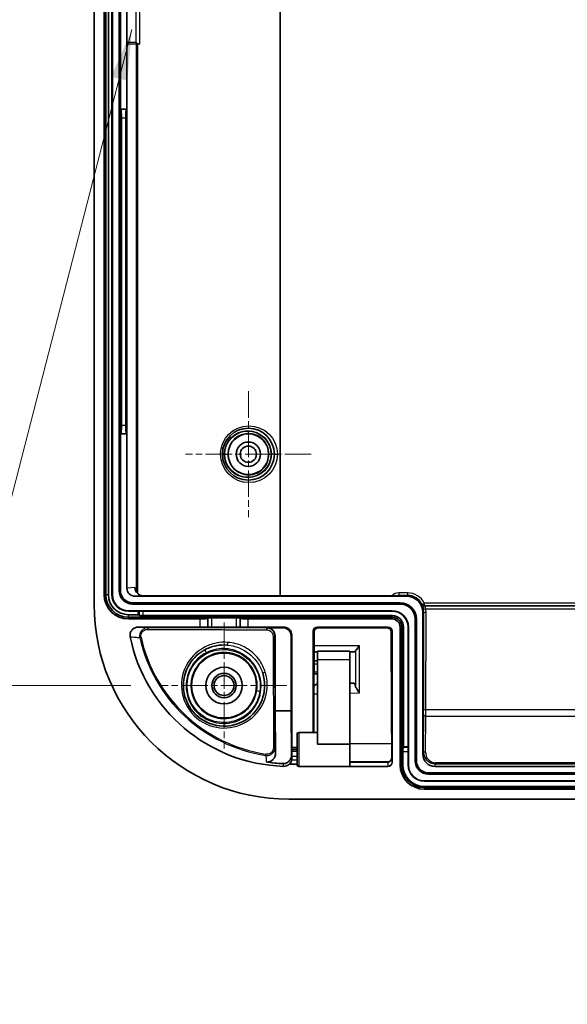
# Model space of a CAD drawing. Units: millimetres. Extents: x 29 to 3578, y 16 to 719.
# Drawn here: x 2200 to 2267, y 342 to 463 of the extents above; entities that cross this region are included whole.
import ezdxf

# ---------------------------------------------------------------- set-up
doc = ezdxf.new("R2010")
doc.units = ezdxf.units.MM
doc.header["$LTSCALE"] = 2
doc.linetypes.add('CHAIN', pattern=[0.3543, 0.2362, -0.0295, 0.0591, -0.0295])
doc.layers.get('Defpoints').update_dxf_attribs({"lineweight": 25})
for name, color, linetype, lineweight in [('Center Mark (ISO)', 131, 'Continuous', 18), ('Dimension (ISO)', 7, 'Continuous', 18), ('Dimension (ISO) @ 1', 7, 'Continuous', 18), ('Symbol (ISO) @ 1', 7, 'Continuous', 18), ('Visible (ISO)', 7, 'Continuous', 35), ('Visible Narrow (ISO)', 7, 'Continuous', 25)]:
    doc.layers.add(name, color=color, linetype=linetype, lineweight=lineweight)
doc.styles.add('Note Text (TK)', font='txt')
doc.dimstyles.new('Default - Method 1b (TK)', dxfattribs={"dimscale": 2, "dimtxt": 2.5, "dimasz": 2.5, "dimexe": 1, "dimexo": 1.5, "dimgap": 1, "dimtad": 1, "dimtoh": 1, "dimrnd": 1e-08, "dimdsep": 46, "dimtxsty": 'Note Text (TK)', "dimcen": 0.09, "dimdle": 5, "dimclrd": 100, "dimclre": 100, "dimclrt": 7, "dimadec": 1, "dimazin": 1, "dimtfac": 1, "dimtmove": 0, "dimatfit": 3, "dimfxl": 1, "dimtolj": 1, "dimlwd": -1, "dimlwe": -1, "dimarcsym": 0})
doc.dimstyles.new('Default - Method 1b (TK)$7', dxfattribs={"dimscale": 2, "dimtxt": 2.5, "dimasz": 2.5, "dimexe": 1, "dimexo": 1.5, "dimgap": 1, "dimtad": 1, "dimtoh": 1, "dimrnd": 1e-08, "dimdsep": 46, "dimtxsty": 'Note Text (TK)', "dimcen": 0.09, "dimdle": 5, "dimclrd": 100, "dimclre": 100, "dimclrt": 7, "dimadec": 1, "dimazin": 1, "dimtfac": 1, "dimtmove": 0, "dimatfit": 3, "dimfxl": 1, "dimtolj": 1, "dimlwd": -1, "dimlwe": -1, "dimarcsym": 0})

# ---------------------------------------------------------------- blocks, each defined once
blk = doc.blocks.new('*D58')
at = {"layer": 'Defpoints', "color": 0}
for p in [(2217.41, 563.16), (2186.71, 381.16), (2217.41, 381.16)]:
    blk.add_point(p, dxfattribs=at)
at = {"layer": 'Dimension (ISO)', "color": 100}
for p, q in [((2213.66, 563.16), (2184.21, 563.16)), ((2186.71, 556.91), (2186.71, 387.41)), ((2213.66, 381.16), (2184.21, 381.16))]:
    blk.add_line(p, q, dxfattribs=at)
for points in [[(2185.67, 556.91), (2187.75, 556.91), (2186.71, 563.16)], [(2185.67, 387.41), (2187.75, 387.41), (2186.71, 381.16)]]:
    blk.add_solid(points, dxfattribs=at)
at = {"layer": 'Dimension (ISO)', "color": 7, "insert": (2181.08, 466.05), "char_height": 6.25, "attachment_point": 4, "rotation": 90, "style": 'Note Text (TK)'}
blk.add_mtext('\\A1;182', dxfattribs=at)

msp = doc.modelspace()

# ---------------------------------------------------------------- linework, layer by layer
at = {"color": 2}
msp.add_line((2214.2867, 460.3674), (2214.7619, 460.1674), dxfattribs=at)
for points in [[(2213.1892, 469.3674), (2214.7619, 469.3674), (2214.7619, 460.1674), (2213.1867, 460.1674)], [(2213.1867, 469.1674), (2214.2867, 469.1674), (2214.2867, 460.3674), (2213.1867, 460.3674)]]:
    msp.add_lwpolyline(points, close=True, dxfattribs=at)
at = {"layer": 'Center Mark (ISO)', "linetype": 'CHAIN', "ltscale": 6.889386}
for p, q in [((2228.1555, 417.4087), (2228.1555, 401.9087)), ((2235.9055, 409.6587), (2220.4055, 409.6587))]:
    msp.add_line(p, q, dxfattribs=at)
at = {"layer": 'Center Mark (ISO)', "linetype": 'CHAIN', "ltscale": 6.889504}
for p, q in [((2225.1555, 388.9089), (2225.1555, 373.4086)), ((2232.9057, 381.1587), (2217.4054, 381.1587))]:
    msp.add_line(p, q, dxfattribs=at)
at = {"layer": 'Visible (ISO)'}
for p, q in [((2209.1555, 391.1587), (2209.1555, 553.1587)), ((2210.3867, 392.3587), (2210.3867, 551.9587)), ((2210.5964, 551.9587), (2210.5964, 392.3587)), ((2210.9117, 392.3587), (2210.9117, 551.9587)), ((2211.3441, 551.9587), (2211.3441, 392.3587)), ((2211.3964, 551.9587), (2211.3964, 392.3587)), ((2212.2294, 551.4587), (2212.2294, 392.8587)), ((2212.3867, 469.1674), (2212.3867, 452.1587)), ((2213.1867, 452.1587), (2213.1867, 469.1674)), ((2212.3867, 452.1587), (2212.3867, 412.1587)), ((2212.3867, 452.1587), (2212.438, 452.1074)), ((2212.3867, 452.1587), (2213.1867, 452.1587)), ((2213.1867, 452.1587), (2213.1353, 452.1074)), ((2213.1867, 412.1587), (2213.1867, 452.1587)), ((2212.5179, 413.2063), (2212.5179, 451.1112)), ((2213.0554, 451.1112), (2213.0554, 413.2063)), ((2212.3867, 412.1587), (2212.438, 412.2101)), ((2212.3867, 412.1587), (2212.3867, 392.8587)), ((2213.1867, 412.1587), (2212.3867, 412.1587)), ((2213.1867, 412.1587), (2213.1353, 412.2101)), ((2213.1867, 393.1577), (2213.1867, 412.1587)), ((2247.6556, 392.1587), (2214.1933, 392.1587)), ((2215.1933, 392.2285), (2246.7055, 392.2285)), ((2213.8867, 391.3587), (2246.8555, 391.3587)), ((2213.8867, 391.2015), (2246.8555, 391.2015)), ((2213.3867, 390.3685), (2245.8555, 390.3685)), ((2213.3867, 390.3161), (2214.5964, 390.3161)), ((2214.5964, 389.8838), (2213.3867, 389.8838)), ((2213.3867, 389.5685), (2245.8555, 389.5685)), ((2214.6999, 390.3264), (2214.5964, 390.3161)), ((2214.5964, 390.3161), (2214.5964, 389.8838)), ((2214.5964, 389.8838), (2214.6999, 389.8221)), ((2215.1923, 390.3336), (2245.8555, 390.3336)), ((2245.8555, 389.7787), (2215.1923, 389.7787)), ((2223.1642, 389.428), (2223.1678, 389.4569)), ((2223.6678, 389.4916), (2226.6433, 389.4916)), ((2227.1433, 389.4569), (2227.1469, 389.428)), ((2249.6555, 372.6999), (2249.6555, 390.1588)), ((2222.1642, 389.3587), (2213.3867, 389.3587)), ((2214.578, 388.3587), (2222.1642, 388.3587)), ((2223.1678, 388.3465), (2223.1642, 388.3501)), ((2226.6433, 388.3421), (2223.6678, 388.3421)), ((2227.1469, 388.3501), (2227.1433, 388.3465)), ((2245.8555, 389.3587), (2228.1468, 389.3587)), ((2228.1468, 388.3587), (2232.5056, 388.3587)), ((2230.4446, 388.2707), (2232.4175, 388.2707)), ((2236.6555, 388.3587), (2245.3555, 388.3587)), ((2236.7572, 388.257), (2245.2538, 388.257)), ((2246.8555, 371.3899), (2246.8555, 388.3587)), ((2247.0653, 388.3587), (2247.0653, 371.3899)), ((2247.2755, 373.5996), (2247.2755, 388.3587)), ((2247.8304, 388.3587), (2247.8304, 373.5996)), ((2247.8653, 388.3587), (2247.8653, 371.3899)), ((2248.6983, 389.3587), (2248.6983, 371.8899)), ((2248.8555, 389.3587), (2248.8555, 371.8899)), ((2231.4466, 387.2728), (2231.4658, 378.0303)), ((2233.4195, 387.2728), (2233.4387, 378.0303)), ((2233.5055, 387.3588), (2233.5055, 373.529)), ((2236.1555, 375.388), (2236.1555, 387.8587)), ((2236.2338, 377.946), (2236.2541, 387.7581)), ((2245.7569, 387.7581), (2245.7773, 377.946)), ((2245.8555, 387.8587), (2245.8555, 371.6932)), ((2236.6555, 384.3828), (2236.6555, 385.3828)), ((2240.6503, 385.3828), (2236.6555, 385.3828)), ((2241.2435, 385.3012), (2240.6904, 385.3121)), ((2236.6555, 384.188), (2236.2467, 384.1916)), ((2236.6555, 384.3828), (2236.6555, 373.9284)), ((2240.6555, 384.3828), (2240.6555, 373.9284)), ((2236.2434, 382.5844), (2236.6555, 382.588)), ((2240.6555, 381.4579), (2240.6951, 381.4586)), ((2240.6951, 381.4586), (2241.1179, 381.4659)), ((2231.4658, 378.0303), (2231.5002, 372.8517)), ((2233.4387, 378.0303), (2231.4658, 378.0303)), ((2233.4387, 378.0303), (2233.4745, 372.6538)), ((2236.2161, 375.388), (2236.2295, 377.0387)), ((2245.7815, 377.0387), (2245.8116, 373.3435)), ((2234.1555, 371.388), (2234.1555, 375.188)), ((2234.3555, 375.388), (2236.6555, 375.388)), ((2240.6555, 373.9284), (2236.6555, 373.9284)), ((2233.5032, 373.079), (2233.5032, 373.329)), ((2233.5032, 373.329), (2233.5038, 373.329)), ((2233.51, 372.4301), (2233.5032, 373.079)), ((2233.5032, 373.079), (2234.1555, 373.079)), ((2233.5038, 373.329), (2234.1555, 373.329)), ((2247.1914, 371.3899), (2247.1914, 373.039)), ((2247.2349, 373.5314), (2247.2755, 373.5996)), ((2247.8304, 373.5996), (2247.2755, 373.5996)), ((2247.8371, 373.5314), (2247.8304, 373.5996)), ((2247.8444, 373.039), (2247.8444, 371.3899)), ((2234.1555, 371.4587), (2233.1742, 371.4587)), ((2234.3555, 371.188), (2240.645, 371.188)), ((2245.356, 371.1899), (2240.6455, 371.1899)), ((2245.3179, 371.7446), (2240.6525, 371.7446)), ((2269.1555, 371.1899), (2251.154, 371.1899)), ((2250.3555, 370.3899), (2269.1555, 370.3899)), ((2250.3555, 370.2326), (2317.9555, 370.2326)), ((2249.8555, 369.3996), (2318.4555, 369.3996)), ((2249.8555, 369.3787), (2318.4555, 369.3787)), ((2318.4555, 368.7258), (2249.8555, 368.7258)), ((2249.8555, 368.5996), (2318.4555, 368.5996)), ((2318.4555, 368.3899), (2249.8555, 368.3899)), ((2335.1555, 367.1587), (2233.1555, 367.1587))]:
    msp.add_line(p, q, dxfattribs=at)
for centre, radius in [((2228.1555, 409.6587), 3.2), ((2228.1555, 409.6587), 2.5), ((2228.1555, 409.6587), 1.5), ((2228.1555, 409.6587), 1), ((2225.1555, 381.1587), 4), ((2225.1555, 381.1587), 2.25), ((2225.1555, 381.1587), 1.5001), ((2225.1555, 381.1587), 1.2295)]:
    msp.add_circle(centre, radius, dxfattribs=at)
for centre, radius, start, end in [((2213.3867, 392.3587), 3, 180, 270), ((2213.3867, 392.3587), 2.7902, 180, 270), ((2213.3867, 392.3587), 2.4749, 180, 270), ((2213.3867, 392.3587), 2.0426, 180, 270), ((2213.3867, 392.3587), 1.9902, 180, 270), ((2213.8867, 392.8587), 1.6572, 180, 270), ((2213.8867, 392.8587), 1.5, 180, 270), ((2233.1555, 391.1587), 24, 180, 270), ((2246.8555, 389.3587), 2, 0, 90), ((2246.8555, 389.3587), 1.8428, 0, 90), ((2245.8555, 388.3587), 2.0098, 0, 90), ((2245.8555, 388.3587), 1.9749, 0, 90), ((2245.8555, 388.3587), 1.42, 0, 90), ((2245.8555, 388.3587), 1.2098, 0, 90), ((2245.8555, 388.3587), 1, 0, 90), ((2233.1555, 391.1587), 19.9689, 191.548167, 268.040235), ((2234.3555, 375.188), 0.2, 90, 180), ((2234.3555, 371.388), 0.2, 180, 270), ((2249.8555, 371.3899), 3, 180, 270), ((2249.8555, 371.3899), 2.7902, 180, 270), ((2249.8555, 371.3899), 2.6641, 180, 270), ((2249.8555, 371.3899), 2.0112, 180, 270), ((2249.8555, 371.3899), 1.9902, 180, 270), ((2250.3555, 371.8899), 1.6572, 180, 270), ((2250.3555, 371.8899), 1.5, 180, 270)]:
    msp.add_arc(centre, radius, start, end, dxfattribs=at)
for centre, major_axis, ratio, start_param, end_param in [((2212.4304, 451.1112), (0, -1), 0.08748866, 1.57079633, 3.05432619), ((2213.1429, 451.1112), (0, 1), 0.08748866, 0.08726646, 1.57079633), ((2212.4304, 413.2063), (0, -1), 0.08748866, 0.08726646, 1.57079633), ((2213.1429, 413.2063), (0, 1), 0.08748866, 1.57079633, 3.05432619), ((2214.1944, 393.1588), (-1.0054, -0.0702), 0.99224068, 6.21402257, 7.78373651), ((2215.1944, 393.2286), (-1.0054, -0.0702), 0.99224068, 6.21402257, 7.78373651), ((2247.6554, 390.1587), (1.4143, 1.4143), 0.99992385, 5.49782522, 7.06854539), ((2215.1923, 390.3249), (0.5, 0), 0.01745506, 1.57079633, 2.96705973), ((2215.1923, 389.8313), (-0.5, 0), 0.10510424, 0.17453293, 1.57079633), ((2222.1642, 389.4287), (-1, 0), 0.06992681, 1.57079633, 3.13286601), ((2223.6678, 389.4566), (-0.5, 0), 0.06992681, 4.71238898, 6.27445866), ((2226.6433, 389.4566), (-0.5, 0), 0.06992681, 3.1503193, 4.71238898), ((2228.1468, 389.4287), (-1, 0), 0.06992681, 0.00872665, 1.57079633), ((2222.1642, 388.35), (1, 0), 0.00872687, 0.00872666, 1.57079633), ((2223.6678, 388.3465), (0.5, 0), 0.00872687, 3.15031931, 4.71238898), ((2226.6433, 388.3465), (0.5, 0), 0.00872687, 4.71238898, 6.27445866), ((2228.1468, 388.35), (1, 0), 0.00872687, 1.57079633, 3.13286601), ((2230.4466, 387.2727), (-0.928, 0.3737), 0.99712211, 3.52551588, 5.09623605), ((2232.4195, 387.2727), (-0.928, 0.3737), 0.99712211, 3.52551588, 5.09623605), ((2232.5055, 387.3587), (0.7072, 0.7072), 0.99992385, 5.49782522, 7.06854539), ((2236.6555, 387.8587), (-0.3536, 0.3536), 0.99992385, 5.49782522, 7.06854539), ((2245.3555, 387.8587), (0.3536, 0.3536), 0.99992385, 5.49782522, 7.06854539), ((2233.1171, 385.3165), (-4.4529, 0), 0.00523596, 2.43061394, 2.48920265), ((2240.6503, 384.3828), (0, 1), 0.00523604, 4.71238898, 6.28318544), ((2243.5839, 385.3164), (-3, 0), 0.00537032, 0.21385085, 0.26727483), ((2241.1814, 386.3012), (-0.0683, 0.9998), 0.26551475, 3.11821601, 3.57407773), ((2241.1814, 380.4669), (-0.067, 0.9989), 0.26610253, 5.35192381, 6.26999964), ((2240.645, 373.288), (0, -2.1), 0.00523604, 0, 1.88064097), ((2233.5038, 373.529), (0, -0.2), 0.00872687, 0, 1.57079633), ((2233.5083, 372.1996), (0, -0.3), 0.00872687, 1.34129789, 2.44685438), ((2247.244, 373.039), (0, 0.5), 0.10510424, 0.17453293, 1.57079633), ((2247.8356, 373.039), (0, -0.5), 0.01745506, 1.57079633, 2.96705973), ((2251.1556, 372.7015), (-0.1053, -1.5081), 0.99224068, 4.78263411, 6.35234804), ((2233.1555, 389.4523), (0, 17.925), 0.99545857, 2.9847032, 3.10188043), ((2245.3555, 371.6938), (0.0351, -0.5027), 0.99224068, 6.21402257, 7.78373651)]:
    msp.add_ellipse(centre, major_axis=major_axis, ratio=ratio, start_param=start_param, end_param=end_param, dxfattribs=at)
for points, knots in [([(2214.578, 388.3587), (2214.4457, 388.3587), (2214.3146, 388.3329), (2214.0706, 388.2326), (2213.9598, 388.1594), (2213.7737, 387.9751), (2213.6998, 387.8662), (2213.6103, 387.6543), (2213.5855, 387.5572), (2213.5658, 387.3588), (2213.5709, 387.2588), (2213.5909, 387.1611)], [0, 0, 0, 0, 0.039687104, 0.039687104, 0.079159735, 0.079159735, 0.118281091, 0.118281091, 0.148190329, 0.148190329, 0.178096992, 0.178096992, 0.178096992, 0.178096992]), ([(2236.2541, 387.7581), (2236.2542, 387.8099), (2236.2626, 387.8618), (2236.295, 387.9609), (2236.3192, 388.008), (2236.381, 388.0927), (2236.4187, 388.1302), (2236.503, 388.1912), (2236.5493, 388.215), (2236.6419, 388.2458), (2236.6877, 388.2543), (2236.7415, 388.2568), (2236.7494, 388.257), (2236.7572, 388.257)], [4.67436004, 4.67436004, 4.67436004, 4.67436004, 4.98850408, 4.98850408, 5.30264811, 5.30264811, 5.61679215, 5.61679215, 5.92332551, 5.92332551, 6.19821482, 6.19821482, 6.24508022, 6.24508022, 6.24508022, 6.24508022]), ([(2245.2538, 388.257), (2245.2976, 388.257), (2245.3414, 388.2513), (2245.4276, 388.2283), (2245.4699, 388.2106), (2245.5518, 388.1626), (2245.5908, 388.1312), (2245.6599, 388.0564), (2245.6894, 388.0123), (2245.7331, 387.9174), (2245.7474, 387.8667), (2245.7557, 387.7962), (2245.7569, 387.7771), (2245.7569, 387.7581)], [0.03810509, 0.03810509, 0.03810509, 0.03810509, 0.29941157, 0.29941157, 0.56994368, 0.56994368, 0.86513342, 0.86513342, 1.17927746, 1.17927746, 1.49342149, 1.49342149, 1.60882526, 1.60882526, 1.60882526, 1.60882526]), ([(2222.7262, 385.5289), (2223.1754, 385.7786), (2223.6632, 385.9585), (2224.6189, 386.1511), (2225.0834, 386.1796), (2225.5451, 386.1435)], [0, 0, 0, 0, 0.152737222, 0.152737222, 0.289103816, 0.289103816, 0.289103816, 0.289103816]), ([(2241.3547, 385.4011), (2241.3599, 385.4117), (2241.3661, 385.4231), (2241.3959, 385.474), (2241.4279, 385.5202), (2241.5099, 385.6337), (2241.5716, 385.7148), (2241.7031, 385.8887), (2241.7729, 385.9815), (2241.8369, 386.0696)], [0.2828719086, 0.2828719086, 0.2828719086, 0.2828719086, 0.2898930588, 0.2898930588, 0.3125633953, 0.3125633953, 0.3458278027, 0.3458278027, 0.3790922102, 0.3790922102, 0.3790922102, 0.3790922102]), ([(2229.9332, 382.6331), (2229.9707, 382.5115), (2230.0035, 382.3888), (2230.2468, 381.3167), (2230.1775, 380.3145), (2229.4478, 378.3605), (2228.6915, 377.4469), (2226.8115, 376.3237), (2225.7197, 376.0765), (2223.5316, 376.2971), (2222.4469, 376.8059), (2220.8251, 378.4085), (2220.3026, 379.5021), (2220.0646, 381.7575), (2220.3412, 382.9093), (2221.3865, 384.5472), (2222.0062, 385.1286), (2222.7262, 385.5289)], [0.86838024, 0.86838024, 0.86838024, 0.86838024, 0.90580744, 0.90580744, 1.19283849, 1.19283849, 1.52552549, 1.52552549, 1.83662386, 1.83662386, 2.16417957, 2.16417957, 2.49590492, 2.49590492, 2.82515027, 2.82515027, 3.0699925, 3.0699925, 3.0699925, 3.0699925]), ([(2236.2491, 385.3364), (2236.2695, 385.3305), (2236.29, 385.3253), (2236.3717, 385.3075), (2236.4325, 385.3009), (2236.4912, 385.3012)], [0.1243707802, 0.1243707802, 0.1243707802, 0.1243707802, 0.132865181, 0.132865181, 0.1583993382, 0.1583993382, 0.1583993382, 0.1583993382]), ([(2236.6555, 381.3537), (2236.5598, 381.3202), (2236.4517, 381.2637), (2236.3078, 381.1669), (2236.2739, 381.1427), (2236.2403, 381.1171)], [0.1671360066, 0.1671360066, 0.1671360066, 0.1671360066, 0.2131708921, 0.2131708921, 0.2272021914, 0.2272021914, 0.2272021914, 0.2272021914]), ([(2241.8369, 380.2467), (2241.7729, 380.3336), (2241.7032, 380.4312), (2241.5719, 380.629), (2241.5103, 380.7294), (2241.4282, 380.8848), (2241.3961, 380.9532), (2241.3661, 381.0382), (2241.3599, 381.058), (2241.3547, 381.0774)], [0, 0, 0, 0, 0.0329625325, 0.0329625325, 0.0659250651, 0.0659250651, 0.0885776025, 0.0885776025, 0.0956005806, 0.0956005806, 0.0956005806, 0.0956005806]), ([(2236.2295, 377.0387), (2236.2299, 377.0897), (2236.2303, 377.143), (2236.231, 377.2539), (2236.2314, 377.3115), (2236.232, 377.4303), (2236.2323, 377.4916), (2236.2328, 377.617), (2236.233, 377.6812), (2236.2334, 377.812), (2236.2336, 377.8786), (2236.2338, 377.946)], [-0.750817598, -0.750817598, -0.750817598, -0.750817598, -0.647402714, -0.647402714, -0.543987831, -0.543987831, -0.440572948, -0.440572948, -0.337158064, -0.337158064, -0.233743181, -0.233743181, -0.233743181, -0.233743181]), ([(2245.7773, 377.946), (2245.7774, 377.8786), (2245.7776, 377.812), (2245.778, 377.6812), (2245.7782, 377.617), (2245.7787, 377.4916), (2245.779, 377.4303), (2245.7797, 377.3115), (2245.78, 377.2539), (2245.7807, 377.143), (2245.7811, 377.0897), (2245.7815, 377.0387)], [0.233743181, 0.233743181, 0.233743181, 0.233743181, 0.337158064, 0.337158064, 0.440572948, 0.440572948, 0.543987831, 0.543987831, 0.647402714, 0.647402714, 0.750817598, 0.750817598, 0.750817598, 0.750817598]), ([(2230.3675, 371.7475), (2230.4612, 371.7326), (2230.5564, 371.7326), (2230.7461, 371.7629), (2230.8366, 371.7933), (2231.0218, 371.8871), (2231.1104, 371.9553), (2231.2869, 372.1385), (2231.3625, 372.262), (2231.4731, 372.5383), (2231.5012, 372.6959), (2231.5002, 372.8517)], [0, 0, 0, 0, 0.028669736, 0.028669736, 0.058070402, 0.058070402, 0.094453775, 0.094453775, 0.14474303, 0.14474303, 0.202843406, 0.202843406, 0.202843406, 0.202843406]), ([(2232.4471, 371.5415), (2232.5412, 371.5377), (2232.634, 371.5488), (2232.8214, 371.6006), (2232.9114, 371.6433), (2233.0957, 371.7656), (2233.182, 371.8516), (2233.3263, 372.0481), (2233.3816, 372.1614), (2233.4568, 372.4), (2233.4753, 372.5274), (2233.4745, 372.6538)], [0, 0, 0, 0, 0.028257061, 0.028257061, 0.059482364, 0.059482364, 0.10008762, 0.10008762, 0.144808963, 0.144808963, 0.192040697, 0.192040697, 0.192040697, 0.192040697]), ([(2245.8161, 372.2557), (2245.816, 372.3367), (2245.8159, 372.4169), (2245.8155, 372.5749), (2245.8153, 372.6525), (2245.8148, 372.804), (2245.8145, 372.8779), (2245.8138, 373.0206), (2245.8134, 373.0895), (2245.8126, 373.2213), (2245.8121, 373.2841), (2245.8116, 373.3435)], [0.135285723, 0.135285723, 0.135285723, 0.135285723, 0.258392098, 0.258392098, 0.381498473, 0.381498473, 0.504604848, 0.504604848, 0.627711223, 0.627711223, 0.750817598, 0.750817598, 0.750817598, 0.750817598]), ([(2232.4726, 371.2015), (2232.6018, 371.1971), (2232.7306, 371.218), (2232.9708, 371.3071), (2233.0802, 371.3736), (2233.1742, 371.4587)], [0, 0, 0, 0, 0.038776916, 0.038776916, 0.0768552397, 0.0768552397, 0.0768552397, 0.0768552397]), ([(2233.1742, 371.4587), (2233.2335, 371.506), (2233.2849, 371.5584), (2233.3882, 371.69), (2233.4331, 371.7723), (2233.4788, 371.8998), (2233.4904, 371.9435), (2233.4984, 371.9875)], [0.0803307737, 0.0803307737, 0.0803307737, 0.0803307737, 0.1070812709, 0.1070812709, 0.1438685143, 0.1438685143, 0.1625384059, 0.1625384059, 0.1625384059, 0.1625384059]), ([(2233.4984, 371.9875), (2233.4997, 371.9948), (2233.501, 372.0025), (2233.5049, 372.0287), (2233.5071, 372.0486), (2233.51, 372.0895), (2233.5108, 372.1101), (2233.5108, 372.1314)], [0.0717554607, 0.0717554607, 0.0717554607, 0.0717554607, 0.0748919507, 0.0748919507, 0.0819602015, 0.0819602015, 0.0885157859, 0.0885157859, 0.0885157859, 0.0885157859]), ([(2245.8082, 372.1628), (2245.7997, 372.1155), (2245.7847, 372.0696), (2245.7431, 371.984), (2245.7164, 371.9445), (2245.6538, 371.8747), (2245.6178, 371.8444), (2245.5395, 371.7953), (2245.4971, 371.7764), (2245.4092, 371.751), (2245.3635, 371.7446), (2245.3179, 371.7446)], [4.96051941, 4.96051941, 4.96051941, 4.96051941, 5.23888514, 5.23888514, 5.51725086, 5.51725086, 5.79561659, 5.79561659, 6.07398232, 6.07398232, 6.35234804, 6.35234804, 6.35234804, 6.35234804]), ([(2245.8082, 372.1628), (2245.8092, 372.1687), (2245.8102, 372.1746), (2245.8119, 372.1866), (2245.8126, 372.1927), (2245.8139, 372.2049), (2245.8144, 372.2112), (2245.8153, 372.2237), (2245.8156, 372.23), (2245.816, 372.2428), (2245.8161, 372.2492), (2245.8161, 372.2557)], [0.2112321901, 0.2112321901, 0.2112321901, 0.2112321901, 0.2166705454, 0.2166705454, 0.2221089006, 0.2221089006, 0.2275472559, 0.2275472559, 0.2329856111, 0.2329856111, 0.2384239664, 0.2384239664, 0.2384239664, 0.2384239664])]:
    msp.add_open_spline(points, degree=3, knots=knots, dxfattribs=at)
at = {"layer": 'Visible Narrow (ISO)'}
for p, q in [((2232.0322, 468.6591), (2232.0322, 392.2285)), ((2232.1017, 392.2285), (2232.1017, 468.6591)), ((2214.321, 460.1674), (2214.321, 392.7288)), ((2214.5492, 392.4597), (2214.5492, 460.1674)), ((2213.1353, 452.1074), (2212.438, 452.1074)), ((2212.5179, 451.1112), (2213.0554, 451.1112)), ((2213.0554, 413.2063), (2212.5179, 413.2063)), ((2212.438, 412.2101), (2213.1353, 412.2101)), ((2225.2524, 409.6587), (2225.6218, 409.6587)), ((2231.3555, 409.6587), (2230.986, 409.6587)), ((2231.3555, 409.6587), (2231.725, 409.6587)), ((2214.1867, 393.2275), (2213.1867, 393.1577)), ((2210.3867, 392.3587), (2210.5964, 392.3587)), ((2210.5964, 392.3587), (2210.9117, 392.3587)), ((2211.3964, 392.3587), (2211.3441, 392.3587)), ((2212.3867, 392.8587), (2212.2294, 392.8587)), ((2214.1933, 392.1587), (2215.1933, 392.2285)), ((2246.7055, 392.5739), (2246.7055, 392.2739)), ((2247.7708, 392.5739), (2246.7055, 392.5739)), ((2246.7055, 392.2739), (2247.7708, 392.2739)), ((2246.7055, 392.2285), (2246.7055, 392.2739)), ((2247.7708, 392.2739), (2247.6556, 392.1587)), ((2247.7708, 392.5739), (2247.7708, 392.2739)), ((2213.8867, 391.3587), (2213.8867, 391.2015)), ((2246.8555, 391.3587), (2246.8555, 391.2015)), ((2249.5649, 391.1577), (2249.5477, 391.1405)), ((2249.5649, 391.1577), (2249.834, 391.2903)), ((2249.8168, 390.9731), (2249.834, 390.9903)), ((2318.4943, 390.9731), (2249.8168, 390.9731)), ((2318.477, 391.2903), (2249.834, 391.2903)), ((2249.834, 391.2903), (2249.834, 390.9903)), ((2249.834, 390.9903), (2318.477, 390.9903)), ((2213.3867, 390.3685), (2213.3867, 390.3161)), ((2213.3867, 389.5685), (2213.3867, 389.8838)), ((2213.3867, 389.3587), (2213.3867, 389.5685)), ((2214.6999, 390.3264), (2214.6999, 389.8221)), ((2215.1923, 389.7787), (2215.1923, 390.3336)), ((2223.1642, 388.3501), (2223.1642, 389.428)), ((2223.1678, 389.4569), (2223.1678, 388.3465)), ((2223.6678, 388.3421), (2223.6678, 389.4916)), ((2226.6433, 389.4916), (2226.6433, 388.3421)), ((2227.1433, 388.3465), (2227.1433, 389.4569)), ((2227.1469, 389.428), (2227.1469, 388.3501)), ((2245.8555, 390.3685), (2245.8555, 390.3336)), ((2245.8555, 389.5685), (2245.8555, 389.7787)), ((2245.8555, 389.3587), (2245.8555, 389.5685)), ((2249.6555, 390.1588), (2249.7459, 390.2492)), ((2249.7459, 390.2492), (2249.721, 378.2392)), ((2250.0102, 390.5889), (2318.3008, 390.5889)), ((2250.021, 378.1697), (2250.0459, 390.1797)), ((2222.1642, 389.3587), (2222.1642, 388.3587)), ((2228.1468, 388.3587), (2228.1468, 389.3587)), ((2230.4446, 388.2707), (2230.4229, 388.249)), ((2232.5056, 388.3587), (2232.4175, 388.2707)), ((2236.7572, 388.257), (2236.6555, 388.3587)), ((2236.7572, 388.257), (2236.7572, 388.257)), ((2245.2538, 388.257), (2236.7572, 388.257)), ((2245.3555, 388.3587), (2245.2538, 388.257)), ((2245.2538, 388.257), (2245.2538, 388.257)), ((2246.8555, 388.3587), (2247.0653, 388.3587)), ((2247.0653, 388.3587), (2247.2755, 388.3587)), ((2247.8653, 388.3587), (2247.8304, 388.3587)), ((2248.8555, 389.3587), (2248.6983, 389.3587)), ((2214.7802, 387.0642), (2214.9287, 387.0973)), ((2231.4233, 387.2495), (2231.4466, 387.2728)), ((2233.4195, 387.2728), (2233.5055, 387.3588)), ((2236.1555, 387.8587), (2236.2541, 387.7602)), ((2236.2541, 387.7602), (2236.2337, 377.9481)), ((2245.7569, 387.7602), (2245.8555, 387.8587)), ((2245.7773, 377.9481), (2245.7569, 387.7602)), ((2241.8369, 386.0696), (2236.2506, 386.0696)), ((2241.8369, 380.2467), (2241.8369, 386.0696)), ((2240.6951, 381.4586), (2240.6904, 385.3121)), ((2241.3547, 385.4011), (2241.3547, 381.0774)), ((2236.246, 383.8221), (2236.6555, 383.8185)), ((2236.6555, 384.3828), (2240.6555, 384.3828)), ((2236.6555, 382.8186), (2236.2439, 382.815)), ((2236.2383, 380.149), (2236.6555, 380.1563)), ((2240.6555, 380.2261), (2241.8369, 380.2467)), ((2249.7182, 377.5808), (2249.6878, 373.1623)), ((2249.9878, 372.9766), (2250.0182, 377.3952)), ((2250.0182, 377.3952), (2318.2929, 377.3952)), ((2318.2901, 378.1697), (2250.021, 378.1697)), ((2236.2295, 377.0468), (2236.216, 375.388)), ((2245.8116, 373.3516), (2245.7815, 377.0468)), ((2234.3555, 375.388), (2234.3555, 371.188)), ((2245.8065, 373.975), (2240.6555, 373.975)), ((2230.3035, 372.5501), (2230.3265, 372.7004)), ((2234.1555, 373.529), (2233.5055, 373.529)), ((2234.1555, 372.4301), (2233.51, 372.4301)), ((2247.1914, 373.039), (2247.8444, 373.039)), ((2247.8371, 373.5314), (2247.2349, 373.5314)), ((2249.6878, 373.1623), (2249.6555, 372.6999)), ((2233.4984, 371.9875), (2234.1555, 371.9875)), ((2240.6525, 371.7369), (2245.3179, 371.7369)), ((2245.3179, 371.7369), (2245.3179, 371.7446)), ((2245.3179, 371.7369), (2245.356, 371.1899)), ((2245.8086, 372.1627), (2245.8082, 372.1628)), ((2245.8555, 371.6932), (2245.8162, 372.2569)), ((2246.8555, 371.3899), (2247.0653, 371.3899)), ((2247.0653, 371.3899), (2247.1914, 371.3899)), ((2247.8653, 371.3899), (2247.8444, 371.3899)), ((2248.8555, 371.8899), (2248.6983, 371.8899)), ((2251.154, 371.1899), (2251.1773, 371.5246)), ((2251.1773, 371.5246), (2251.1773, 371.6366)), ((2317.1337, 371.6366), (2251.1773, 371.6366)), ((2251.1773, 371.5246), (2317.1337, 371.5246)), ((2250.3555, 370.3899), (2250.3555, 370.2326)), ((2249.8555, 369.3996), (2249.8555, 369.3787)), ((2249.8555, 368.5996), (2249.8555, 368.7258)), ((2249.8555, 368.3899), (2249.8555, 368.5996))]:
    msp.add_line(p, q, dxfattribs=at)
for centre, radius in [((2228.225, 409.6587), 3.5), ((2228.086, 409.6587), 2.9)]:
    msp.add_circle(centre, radius, dxfattribs=at)
for radius in [18.8259, 18.6738]:
    msp.add_arc((2233.1555, 391.1587), radius, 192.561995, 261.286478, dxfattribs=at)
msp.add_ellipse((2228.0919, 409.6587), major_axis=(2.8396, 0), ratio=0.99999784, dxfattribs=at)
for centre, major_axis, ratio, start_param, end_param in [((2246.7055, 391.2739), (0, 1.3), 0.99996192, 0, 0.74612514), ((2246.7055, 391.2739), (0, 1.0001), 0.99993908, 0, 0.30248153), ((2247.7706, 390.2738), (1.6265, 1.6265), 0.99992385, 5.95548289, 7.06854539), ((2247.7706, 390.2738), (1.4144, 1.4144), 0.99990101, 5.95548289, 7.06854539), ((2249.8168, 391.2731), (0.2121, -0.2121), 0.99992385, 4.38468656, 5.49774907), ((2249.834, 391.2903), (0.2121, -0.2121), 0.99992385, 4.38468656, 5.49774907), ((2247.7458, 390.249), (0.7875, 1.8449), 0.99655311, 5.1146722, 5.29314688), ((2250.0102, 390.6584), (-0.2954, -0.0526), 0.22822633, 0.01041199, 1.53020713), ((2250.0459, 390.2492), (-0.3, 0.0006), 0.23162005, 0.0089706, 1.57127759), ((2247.7458, 390.1795), (0.9027, 2.1219), 0.99700866, 5.11360316, 5.29207784), ((2215.7915, 388.0771), (0.0004, 0.2), 0.22816491, 0.00896308, 1.61174798), ((2230.4229, 388.049), (0.0003, 0.2), 0.15502311, 0.00883344, 1.74588823), ((2236.7542, 387.7601), (-0.4658, -0.1836), 0.99147899, 4.33392864, 5.90464882), ((2245.2568, 387.7601), (-0.4658, 0.1836), 0.99147899, 3.52012915, 5.09084932), ((2231.2233, 387.2495), (0.2, 0.0004), 0.20856019, 4.60918976, 6.27426244), ((2235.2541, 387.7602), (1, -0.0021), 0.23162005, 0.00000001, 0.00897061), ((2246.7569, 387.7602), (-1, -0.0021), 0.23162005, 6.27421471, 6.2831853), ((2225.5685, 386.4426), (-0.0234, -0.2991), 0.18836935, 0, 1.70846533), ((2223.0387, 385.2427), (-0.1841, 0.3551), 0.23133611, 0, 1.58259148), ((2230.2199, 382.7215), (-0.2867, -0.0885), 0.18836935, 4.57471998, 6.28318531), ((2229.6019, 380.5347), (-0.396, 0.0564), 0.22802299, 0.00896277, 1.5290196), ((2236.2167, 378.4113), (0, -2), 0.00872687, 0.81997873, 1.33705315), ((2235.2338, 377.9481), (1, -0.0021), 0.23162005, 0, 0.0089706), ((2245.7943, 378.4113), (0, 2), 0.00872687, 1.80453951, 2.32161392), ((2246.7773, 377.9481), (-1, -0.0021), 0.23162005, 6.27421471, 6.2831853), ((2249.7065, 378.633), (0, -1.7), 0.00872687, 0.90344134, 1.33705315), ((2250.0182, 377.5808), (-0.3, 0.0021), 0.61890157, 0.0111102, 1.57505212), ((2250.021, 378.2392), (-0.3, 0.0006), 0.23162005, 0.0089706, 1.57127759), ((2250.0065, 378.633), (0, 2), 0.00741784, 4.04503399, 4.4786458), ((2235.2295, 377.0468), (1, -0.0081), 0.68222467, 0, 0.01193576), ((2246.7815, 377.0468), (-1, -0.0081), 0.68222467, 6.27124955, 6.28318531), ((2231.251, 373.5712), (0.2, 0.0004), 0.23029676, 4.68697529, 6.27421761), ((2246.8116, 373.3516), (-1, -0.0081), 0.68222467, 6.27124955, 6.28318531), ((2245.7989, 371.9872), (0, 2), 0.00872687, 4.8476747, 5.46320658), ((2251.1878, 373.1637), (-0.0628, -1.6381), 0.91491168, 4.74834279, 6.31805673), ((2249.9878, 373.1623), (-0.3, 0.0021), 0.61890157, 0.0111102, 1.57505212), ((2251.1878, 372.9781), (-0.0526, -1.3406), 0.89430205, 4.74853851, 6.31825245), ((2245.3162, 372.2563), (0.0362, -0.5182), 0.96248368, 6.21402257, 7.6058512), ((2246.8161, 372.2569), (-1, -0.0012), 0.13487333, 6.2743782, 6.28318532)]:
    msp.add_ellipse(centre, major_axis=major_axis, ratio=ratio, start_param=start_param, end_param=end_param, dxfattribs=at)
for points, knots in [([(2225.6218, 409.6587), (2225.6218, 409.9041), (2225.6577, 410.1495), (2225.84, 410.7609), (2226.041, 411.1104), (2226.6591, 411.7689), (2227.1232, 412.0319), (2228.1307, 412.2509), (2228.6733, 412.2001), (2229.6855, 411.771), (2230.1365, 411.3568), (2230.713, 410.2657), (2230.7825, 409.5657), (2230.4115, 408.3132), (2229.9765, 407.7669), (2228.8084, 407.1078), (2228.0663, 407.0288), (2226.7504, 407.4379), (2226.1854, 407.9215), (2225.7116, 408.8859), (2225.6218, 409.2722), (2225.6218, 409.6587)], [-3.14159265, -3.14159265, -3.14159265, -3.14159265, -2.85162872, -2.85162872, -2.38768641, -2.38768641, -1.78456142, -1.78456142, -1.16963272, -1.16963272, -0.48588876, -0.48588876, 0.28786873, 0.28786873, 1.05685263, 1.05685263, 1.87200941, 1.87200941, 2.68482465, 2.68482465, 3.14159265, 3.14159265, 3.14159265, 3.14159265]), ([(2249.5477, 391.1405), (2249.5473, 391.1401), (2249.5487, 391.136), (2249.5568, 391.116), (2249.5662, 391.0945), (2249.5943, 391.0269), (2249.6148, 390.9753), (2249.6649, 390.8274), (2249.6945, 390.7208), (2249.715, 390.6051)], [0, 0, 0, 0, 0.014245242, 0.014245242, 0.037037628, 0.037037628, 0.06666773, 0.06666773, 0.108278567, 0.108278567, 0.108278567, 0.108278567]), ([(2250.0102, 390.5889), (2249.9866, 390.672), (2249.9525, 390.7486), (2249.8947, 390.8548), (2249.871, 390.8917), (2249.8385, 390.9402), (2249.8276, 390.9556), (2249.8181, 390.9699), (2249.8164, 390.9728), (2249.8168, 390.9731)], [-0.108278567, -0.108278567, -0.108278567, -0.108278567, -0.06666773, -0.06666773, -0.037037628, -0.037037628, -0.014245242, -0.014245242, 0, 0, 0, 0]), ([(2215.7915, 388.2771), (2215.7496, 388.2799), (2215.7078, 388.2827), (2215.5035, 388.2964), (2215.3412, 388.3073), (2215.1791, 388.3182), (2215.057, 388.3264), (2214.935, 388.3347), (2214.7347, 388.3482), (2214.6563, 388.3534), (2214.578, 388.3587)], [0.451803198, 0.451803198, 0.451803198, 0.451803198, 0.549169394, 0.549169394, 0.927338887, 0.927338887, 0.927338887, 1.212189281, 1.212189281, 1.395330667, 1.395330667, 1.395330667, 1.395330667]), ([(2215.7915, 388.2771), (2215.622, 388.2773), (2215.4528, 388.2365), (2215.134, 388.0705), (2214.9889, 387.9354), (2214.8167, 387.6408), (2214.7705, 387.4944), (2214.7529, 387.2509), (2214.7599, 387.156), (2214.7802, 387.0642)], [0, 0, 0, 0, 0.042172008, 0.042172008, 0.089149613, 0.089149613, 0.125286231, 0.125286231, 0.147871618, 0.147871618, 0.147871618, 0.147871618]), ([(2230.4229, 388.249), (2228.9814, 388.251), (2227.554, 388.2537), (2225.1141, 388.2583), (2224.1013, 388.2603), (2220.6543, 388.2671), (2218.2227, 388.2721), (2215.7915, 388.2771)], [0, 0, 0, 0, 0.43773541, 0.43773541, 0.74912676, 0.74912676, 1.49825352, 1.49825352, 1.49825352, 1.49825352]), ([(2231.4233, 387.2495), (2231.4232, 387.3153), (2231.4166, 387.3813), (2231.3825, 387.5498), (2231.3448, 387.6507), (2231.223, 387.8641), (2231.1282, 387.9709), (2230.8445, 388.1798), (2230.6328, 388.2488), (2230.4229, 388.249)], [0, 0, 0, 0, 0.016139754, 0.016139754, 0.04196336, 0.04196336, 0.075534049, 0.075534049, 0.126505177, 0.126505177, 0.126505177, 0.126505177]), ([(2213.5909, 387.1611), (2213.6744, 387.1544), (2213.758, 387.1476), (2213.9639, 387.1309), (2214.0863, 387.1209), (2214.2087, 387.111), (2214.3714, 387.0977), (2214.5342, 387.0844), (2214.7248, 387.0687), (2214.7525, 387.0664), (2214.7802, 387.0642)], [-1.406958015, -1.406958015, -1.406958015, -1.406958015, -1.212189281, -1.212189281, -0.927338887, -0.927338887, -0.927338887, -0.549169394, -0.549169394, -0.484927291, -0.484927291, -0.484927291, -0.484927291]), ([(2214.9287, 387.0973), (2214.9123, 387.1709), (2214.9068, 387.247), (2214.9211, 387.4422), (2214.9585, 387.5596), (2215.0976, 387.7957), (2215.2148, 387.9039), (2215.4724, 388.0368), (2215.609, 388.0693), (2215.7459, 388.069)], [-0.147871618, -0.147871618, -0.147871618, -0.147871618, -0.125286231, -0.125286231, -0.089149613, -0.089149613, -0.042172008, -0.042172008, 0, 0, 0, 0]), ([(2215.7459, 388.069), (2218.1773, 388.0629), (2220.6091, 388.0566), (2224.0574, 388.0454), (2225.0707, 388.0419), (2227.5131, 388.0318), (2228.9417, 388.0242), (2230.3923, 388.0142)], [-1.49825352, -1.49825352, -1.49825352, -1.49825352, -0.74912676, -0.74912676, -0.43773541, -0.43773541, 0, 0, 0, 0]), ([(2230.3923, 388.0142), (2230.5613, 388.0131), (2230.7322, 387.9566), (2230.9618, 387.7877), (2231.0387, 387.7016), (2231.1379, 387.5299), (2231.1687, 387.4488), (2231.1969, 387.3136), (2231.2025, 387.2607), (2231.2028, 387.208)], [-0.126505177, -0.126505177, -0.126505177, -0.126505177, -0.075534049, -0.075534049, -0.04196336, -0.04196336, -0.016139754, -0.016139754, 0, 0, 0, 0]), ([(2231.2028, 387.208), (2231.2168, 384.9143), (2231.2225, 382.6381), (2231.2352, 378.0803), (2231.2407, 375.8026), (2231.2461, 373.5251)], [-1.40419987, -1.40419987, -1.40419987, -1.40419987, -0.70209993, -0.70209993, 0, 0, 0, 0]), ([(2231.451, 373.5712), (2231.4463, 375.8486), (2231.4416, 378.1262), (2231.4323, 382.6834), (2231.4276, 384.9607), (2231.4233, 387.2495)], [0, 0, 0, 0, 0.70209993, 0.70209993, 1.40419987, 1.40419987, 1.40419987, 1.40419987]), ([(2222.6424, 385.8226), (2221.8791, 385.3985), (2221.2216, 384.7833), (2220.1113, 383.0511), (2219.8161, 381.8334), (2220.0632, 379.4493), (2220.6139, 378.2934), (2222.326, 376.6007), (2223.4719, 376.064), (2225.7838, 375.8342), (2226.9376, 376.0978), (2228.9242, 377.2907), (2229.7233, 378.2597), (2230.4955, 380.3313), (2230.5697, 381.3936), (2230.3161, 382.5286), (2230.2819, 382.6585), (2230.2427, 382.7872)], [-3.0699925, -3.0699925, -3.0699925, -3.0699925, -2.82515027, -2.82515027, -2.49590492, -2.49590492, -2.16417957, -2.16417957, -1.83662386, -1.83662386, -1.52552549, -1.52552549, -1.19283849, -1.19283849, -0.90580744, -0.90580744, -0.86838024, -0.86838024, -0.86838024, -0.86838024]), ([(2222.9587, 385.196), (2223.3752, 385.4116), (2223.8252, 385.5628), (2225.0332, 385.7687), (2225.8147, 385.7087), (2227.3234, 385.1959), (2228.0404, 384.7152), (2229.117, 383.4782), (2229.4808, 382.7336), (2229.8078, 381.103), (2229.7284, 380.2104), (2229.0569, 378.4827), (2228.3883, 377.6791), (2226.6741, 376.6303), (2225.6299, 376.3931), (2223.5346, 376.6247), (2222.4968, 377.1398), (2221.0446, 378.6781), (2220.6015, 379.6605), (2220.3963, 381.7912), (2220.7148, 382.9353), (2221.7837, 384.4009), (2222.3328, 384.8718), (2222.9587, 385.196)], [0, 0, 0, 0, 0.15148258, 0.15148258, 0.39385471, 0.39385471, 0.65196151, 0.65196151, 0.90502541, 0.90502541, 1.18370666, 1.18370666, 1.50373574, 1.50373574, 1.82527986, 1.82527986, 2.16626106, 2.16626106, 2.48674534, 2.48674534, 2.8423131, 2.8423131, 3.0699925, 3.0699925, 3.0699925, 3.0699925]), ([(2225.6275, 386.4793), (2225.1393, 386.5156), (2224.6476, 386.484), (2223.6355, 386.2782), (2223.1187, 386.0872), (2222.6424, 385.8226)], [-0.289103816, -0.289103816, -0.289103816, -0.289103816, -0.152737222, -0.152737222, 0, 0, 0, 0]), ([(2225.5451, 386.1435), (2225.8574, 386.1191), (2226.1683, 386.0651), (2226.9586, 385.8487), (2227.4271, 385.6404), (2228.4104, 385.0089), (2228.8954, 384.5399), (2229.56, 383.5789), (2229.7841, 383.1163), (2229.9332, 382.6331)], [0, 0, 0, 0, 0.48774029, 0.48774029, 1.26812476, 1.26812476, 2.28262456, 2.28262456, 3.0699925, 3.0699925, 3.0699925, 3.0699925]), ([(2230.2427, 382.7872), (2230.0873, 383.2974), (2229.8533, 383.7859), (2229.1571, 384.8), (2228.6477, 385.2942), (2227.6124, 385.9569), (2227.1184, 386.1745), (2226.2849, 386.3991), (2225.957, 386.4548), (2225.6275, 386.4793)], [-3.0699925, -3.0699925, -3.0699925, -3.0699925, -2.28262456, -2.28262456, -1.26812476, -1.26812476, -0.48774029, -0.48774029, 0, 0, 0, 0]), ([(2229.5725, 380.4468), (2229.6241, 380.8132), (2229.63, 381.1867), (2229.4857, 382.4942), (2229.0725, 383.4103), (2227.6418, 384.9608), (2226.5431, 385.4935), (2224.3575, 385.6722), (2223.2749, 385.3593), (2221.6516, 384.1606), (2221.0698, 383.3375), (2220.5096, 381.4666), (2220.547, 380.4195), (2221.2357, 378.6443), (2221.8244, 377.9004), (2223.2575, 376.9206), (2224.0712, 376.6472), (2225.7168, 376.5623), (2226.5456, 376.7511), (2227.8135, 377.4336), (2228.2984, 377.8451), (2228.9712, 378.7116), (2229.2021, 379.1342), (2229.4599, 379.8624), (2229.531, 380.1523), (2229.5725, 380.4468)], [-2.50696198, -2.50696198, -2.50696198, -2.50696198, -2.40698297, -2.40698297, -2.15367158, -2.15367158, -1.8567127, -1.8567127, -1.56952243, -1.56952243, -1.31103029, -1.31103029, -1.04783346, -1.04783346, -0.81025724, -0.81025724, -0.59340155, -0.59340155, -0.37609958, -0.37609958, -0.20894421, -0.20894421, -0.08036316, -0.08036316, 0, 0, 0, 0]), ([(2229.2058, 380.5903), (2229.1675, 380.3221), (2229.1026, 380.0581), (2228.8677, 379.3948), (2228.6579, 379.0097), (2228.047, 378.2199), (2227.607, 377.8447), (2226.4568, 377.2212), (2225.705, 377.0479), (2224.2129, 377.1217), (2223.4752, 377.3686), (2222.1769, 378.2557), (2221.6441, 378.9301), (2221.0228, 380.5403), (2220.9913, 381.4906), (2221.5051, 383.1892), (2222.0361, 383.9368), (2223.5151, 385.0278), (2224.5006, 385.3146), (2226.4843, 385.1624), (2227.477, 384.6864), (2228.7634, 383.2852), (2229.1329, 382.4532), (2229.2596, 381.2638), (2229.2534, 380.9238), (2229.2058, 380.5903)], [0, 0, 0, 0, 0.08036316, 0.08036316, 0.20894421, 0.20894421, 0.37609958, 0.37609958, 0.59340155, 0.59340155, 0.81025724, 0.81025724, 1.04783346, 1.04783346, 1.31103029, 1.31103029, 1.56952243, 1.56952243, 1.8567127, 1.8567127, 2.15367158, 2.15367158, 2.40698297, 2.40698297, 2.50696198, 2.50696198, 2.50696198, 2.50696198]), ([(2230.3035, 372.5501), (2230.3639, 372.5409), (2230.4252, 372.5374), (2230.5839, 372.5433), (2230.6807, 372.5618), (2230.8915, 372.6356), (2231.0017, 372.7003), (2231.2181, 372.8885), (2231.3131, 373.0234), (2231.4249, 373.2983), (2231.4512, 373.4347), (2231.451, 373.5712)], [0, 0, 0, 0, 0.014666772, 0.014666772, 0.038133607, 0.038133607, 0.068640492, 0.068640492, 0.108299443, 0.108299443, 0.142278194, 0.142278194, 0.142278194, 0.142278194]), ([(2230.3035, 372.5501), (2230.3139, 372.4206), (2230.3242, 372.2913), (2230.3345, 372.162), (2230.3456, 372.0238), (2230.3566, 371.8856), (2230.3675, 371.7475)], [-1.013437437, -1.013437437, -1.013437437, -1.013437437, -0.707680734, -0.707680734, -0.707680734, -0.380746079, -0.380746079, -0.380746079, -0.380746079]), ([(2231.2461, 373.5251), (2231.2463, 373.4149), (2231.2253, 373.3048), (2231.1358, 373.0828), (2231.0598, 372.9739), (2230.8863, 372.8219), (2230.798, 372.7696), (2230.629, 372.71), (2230.5514, 372.695), (2230.4242, 372.6902), (2230.375, 372.693), (2230.3265, 372.7004)], [-0.142278194, -0.142278194, -0.142278194, -0.142278194, -0.108299443, -0.108299443, -0.068640492, -0.068640492, -0.038133607, -0.038133607, -0.014666772, -0.014666772, 0, 0, 0, 0]), ([(2231.5002, 372.8517), (2231.4936, 372.9489), (2231.4869, 373.0462), (2231.4803, 373.1435), (2231.4705, 373.286), (2231.4608, 373.4286), (2231.451, 373.5712)], [0.477144891, 0.477144891, 0.477144891, 0.477144891, 0.707680734, 0.707680734, 0.707680734, 1.045232872, 1.045232872, 1.045232872, 1.045232872]), ([(2233.5108, 372.1314), (2233.5097, 372.1479), (2233.5085, 372.1645), (2233.5033, 372.2401), (2233.4992, 372.2991), (2233.495, 372.3581), (2233.4882, 372.4567), (2233.4813, 372.5552), (2233.4745, 372.6538)], [-1.143578675, -1.143578675, -1.143578675, -1.143578675, -1.103656353, -1.103656353, -0.961282947, -0.961282947, -0.961282947, -0.72363768, -0.72363768, -0.72363768, -0.72363768]), ([(2232.4471, 371.5415), (2232.4515, 371.4832), (2232.4559, 371.4248), (2232.4603, 371.3665), (2232.4644, 371.3115), (2232.4685, 371.2565), (2232.4726, 371.2015)], [0.820636367, 0.820636367, 0.820636367, 0.820636367, 0.961282947, 0.961282947, 0.961282947, 1.093845404, 1.093845404, 1.093845404, 1.093845404]), ([(2245.8086, 372.1627), (2245.8096, 372.1683), (2245.8105, 372.174), (2245.8147, 372.205), (2245.8163, 372.2309), (2245.8162, 372.2569)], [0.2112321901, 0.2112321901, 0.2112321901, 0.2112321901, 0.2162039541, 0.2162039541, 0.2384239664, 0.2384239664, 0.2384239664, 0.2384239664])]:
    msp.add_open_spline(points, degree=3, knots=knots, dxfattribs=at)

# ---------------------------------------------------------------- dimensions: what is measured, and where the dimension line sits
at = {"layer": 'Dimension (ISO) @ 1', "color": 100}
dim = msp.add_linear_dim(base=(2186.7084, 381.1587), p1=(2217.4054, 563.1587), p2=(2217.4054, 381.1587), angle=90, dimstyle='Default - Method 1b (TK)', override={"dimscale": 1, "dimtxt": 6.25, "dimasz": 6.25, "dimexe": 2.5, "dimexo": 3.75, "dimgap": 2.5, "dimtoh": 0, "dimdec": 2, "dimcen": 0.225, "dimtp": 0, "dimtm": 0, "dimtdec": 2, "dimtix": 0, "dimtofl": 0, "dimtmove": 0, "dimatfit": 1}, dxfattribs=at)
dim.commit()
dim.dimension.update_dxf_attribs({"geometry": '*D58', "text_midpoint": (2186.7084, 472.1587), "dimtype": 128})

# ---------------------------------------------------------------- leaders
at = {"layer": 'Symbol (ISO) @ 1', "color": 100, "annotation_type": 0, "has_hookline": 1, "hookline_direction": 1, "text_width": 54.2668}
msp.add_leader([(2213.8093, 461.9669), (2182.8599, 341.8866), (2176.6099, 341.8866)], dimstyle='Default - Method 1b (TK)$7', override={"dimscale": 1, "dimtxt": 6.25, "dimasz": 6.25, "dimgap": 0, "dimtad": 1}, dxfattribs=at)

doc.saveas('drawing.dxf')
